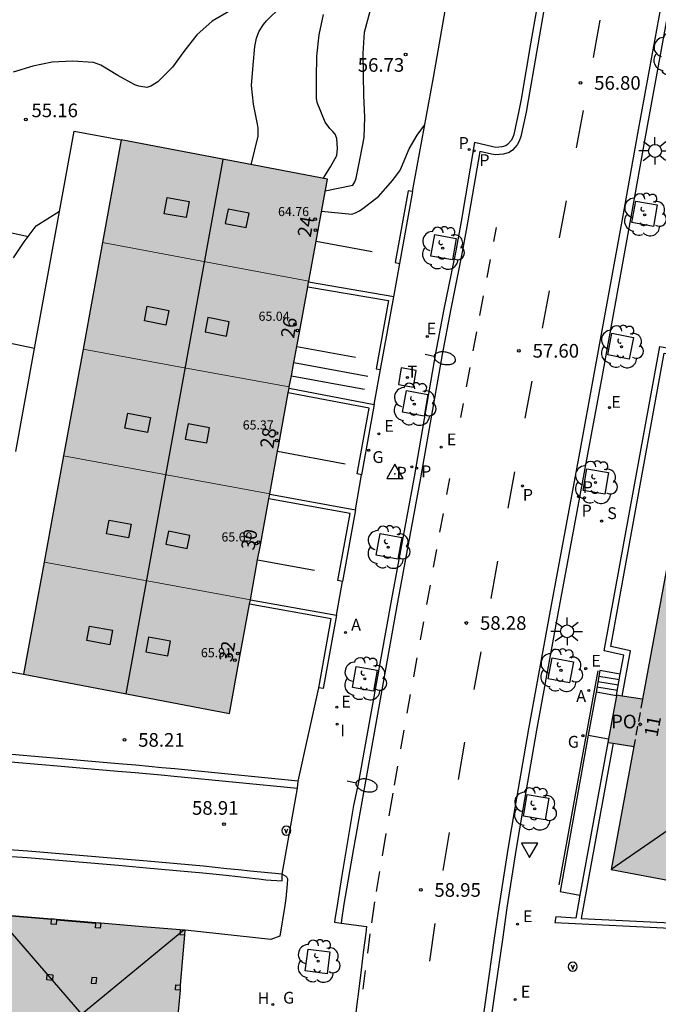
# Model space of a CAD drawing. Units: millimetres. Extents: x 582043 to 582394, y 4795040 to 4795290.
# Drawn here: x 582065 to 582100, y 4795161 to 4795215 of the extents above; entities that cross this region are included whole.
import ezdxf
from ezdxf.enums import TextEntityAlignment as Align

# ---------------------------------------------------------------- set-up
doc = ezdxf.new("R2010")
doc.units = ezdxf.units.MM
doc.linetypes.add('TRAZOS_NORMALES', pattern=[0.75, 0.5, -0.25])
for name, color, linetype in [('020104', 34, 'Continuous'), ('020204', 9, 'Continuous'), ('020308', 9, 'Continuous'), ('030201', 9, 'Continuous'), ('060106', 9, 'BARANDILLA'), ('060108', 9, 'Continuous'), ('060113', 4, 'Continuous'), ('060117', 9, 'Continuous'), ('060124', 9, 'Continuous'), ('060126', 9, 'Continuous'), ('060130', 9, 'Continuous'), ('060141', 9, 'Continuous'), ('060144', 9, 'Continuous'), ('070105', 6, 'Continuous'), ('070117', 9, 'Continuous'), ('080104', 9, 'TRAZOS_NORMALES'), ('080106', 1, 'Continuous'), ('080109', 9, 'Continuous'), ('080201', 9, 'Continuous'), ('080202', 9, 'Continuous'), ('080303', 9, 'Continuous'), ('080308', 9, 'Continuous'), ('080315', 9, 'Continuous'), ('090213', 9, 'Continuous'), ('100101', 9, 'Continuous'), ('100105', 3, 'Continuous'), ('100202', 3, 'Continuous'), ('200204', 4, 'Continuous'), ('200205', 4, 'Continuous'), ('200304', 4, 'Continuous'), ('200305', 4, 'Continuous'), ('210203', 4, 'Continuous'), ('210204', 9, 'Continuous'), ('210205', 4, 'Continuous'), ('210303', 4, 'Continuous'), ('210304', 9, 'Continuous'), ('210305', 4, 'Continuous'), ('220205', 1, 'Continuous'), ('220207', 9, 'Continuous'), ('220305', 1, 'Continuous'), ('220307', 9, 'Continuous'), ('230204', 9, 'Continuous'), ('230304', 9, 'Continuous'), ('240104', 1, 'Continuous'), ('240205', 1, 'Continuous'), ('240305', 1, 'Continuous'), ('250202', 9, 'Continuous'), ('250206', 9, 'Continuous'), ('260101', 9, 'Continuous'), ('260205', 9, 'Continuous'), ('270204', 9, 'Continuous'), ('270304', 9, 'Continuous'), ('990501', 21, 'Continuous')]:
    doc.layers.add(name, color=color, linetype=linetype)
for name, color, linetype, lineweight in [('020105', 24, 'Continuous', 30), ('080111', 7, 'Continuous', 30), ('080117', 7, 'Continuous', 20)]:
    doc.layers.add(name, color=color, linetype=linetype, lineweight=lineweight)
doc.styles.add('ARIAL', font='ARIAL.TTF', dxfattribs={"height": 1})
doc.styles.add('ARIALI', font='ARIALI.TTF', dxfattribs={"height": 1})
doc.styles.add('ROMANS', font='romans__.ttf', dxfattribs={"height": 1})
doc.styles.get("Standard").update_dxf_attribs({"font": 'ARIAL.TTF'})
doc.linetypes.add('BARANDILLA', pattern='A,1,[201,DONOSTI.shx,S=0.1,R=0,X=0,Y=0],1', length=2)

# ---------------------------------------------------------------- blocks, each defined once
blk = doc.blocks.new('REIND')
blk.add_circle((0, 0), 0.055)
blk = doc.blocks.new('SETRA')
at = {"linetype": 'Continuous'}
blk.add_lwpolyline([(0.451, 0.26), (-0.45, 0.26), (-0.001, -0.52)], close=True, dxfattribs=at)
blk = doc.blocks.new('FAROLA')
for p, q in [((0, 0.355), (0, 0.755)), ((-0.355, 0), (-0.895, 0)), ((-0.63, 0.51), (-0.255, 0.245)), ((0.605, 0.49), (0.276, 0.223)), ((0.355, 0), (0.855, 0)), ((-0.65, -0.52), (-0.255, -0.24)), ((0, -0.355), (0, -0.755)), ((0.585, -0.52), (0.256, -0.246))]:
    blk.add_line(p, q)
blk.add_circle((0, 0), 0.355)
blk = doc.blocks.new('FAREDI')
blk.add_line((0, 0), (0.5, 0))
blk.add_lwpolyline([(0.5, 0, 0.159986), (0.538, -0.117, 0.106322), (0.675, -0.238, 0.071006), (0.858, -0.309, 0.057309), (1.099, -0.337, 0.057309), (1.339, -0.309, 0.071006), (1.522, -0.238, 0.106322), (1.659, -0.117, 0.159986), (1.697, 0, 0.159986), (1.659, 0.117, 0.106322), (1.522, 0.238, 0.071006), (1.339, 0.309, 0.057309), (1.099, 0.337, 0.057309), (0.858, 0.309, 0.071006), (0.675, 0.238, 0.106322), (0.538, 0.117, 0.159986)], format="xyb", close=True)
blk = doc.blocks.new('RETEL')
blk.add_circle((0, 0), 0.055)
blk = doc.blocks.new('REGAS')
blk.add_circle((0, 0), 0.055)
blk = doc.blocks.new('REGALU')
blk.add_circle((0, 0), 0.055)
blk = doc.blocks.new('REGELE')
blk.add_circle((0, 0), 0.055)
blk = doc.blocks.new('PLUVI3')
blk.add_circle((0, 0), 0.055)
blk = doc.blocks.new('SANEA')
blk.add_circle((0, 0), 0.055)
blk = doc.blocks.new('PLUVI2')
blk.add_circle((0, 0), 0.055)
blk = doc.blocks.new('ABAS')
blk.add_circle((0, 0), 0.055)
blk = doc.blocks.new('HIDRAN')
blk.add_circle((0, 0), 0.055)
blk = doc.blocks.new('ARBOL')
blk.add_circle((0, 0), 0.0587)
for centre, radius, start, end in [((-0.28, 0.855), 0.3, 359.2878, 173.6078), ((0.097, 0.97), 0.21, 23.1565, 160.4665), ((0.438, 0.881), 0.24, 301.578, 139.328), ((-0.564, 0.381), 0.532, 92.28, 254.58), ((0.656, 0.288), 0.443, 319.8556, 114.7656), ((-0.091, 0.321), 0.12, 119.14, 310.56), ((0.819, -0.249), 0.383, 235.5275, 62.0275), ((-0.556, -0.339), 0.555, 142.64, 266.54), ((-0.039, -0.384), 0.21, 189.64, 323.88), ((-0.301, -0.676), 0.45, 213.78, 295.32), ((0.299, -0.624), 0.532, 224.67, 0.24)]:
    blk.add_arc(centre, radius, start, end)
blk = doc.blocks.new('VADO')
blk.add_lwpolyline([(0, 0.25, 1), (0, -0.25, 1)], format="xyb", close=True)
blk.add_lwpolyline([(-0.094, 0.108), (0.001, -0.14), (0.094, 0.106)])
blk = doc.blocks.new('BloquePortal')
blk.add_circle((0, 0), 0.075)
at = {"flags": 5}
blk.add_attdef('INDICE', text='', height=0.75, dxfattribs=at).set_placement((0, 0), align=Align.MIDDLE_CENTER)
blk = doc.blocks.new('PUNTO')
blk.add_circle((0, 0), 0.075)
blk = doc.blocks.new('VERTOP')
blk.add_lwpolyline([(-0.45, -0.26), (0.45, -0.26), (0, 0.52)], close=True)
blk.add_point((0, 0))
blk = doc.blocks.new('COTAPU')
blk.add_circle((0, 0), 0.075)

msp = doc.modelspace()

# ---------------------------------------------------------------- hatches: boundary and pattern name
at = {"layer": '990501'}
for points in [[(582081.508, 4795206.667), (582075.846, 4795207.746), (582070.182, 4795208.824), (582069.668, 4795206.013), (582069.153, 4795203.201), (582074.818, 4795202.133), (582080.482, 4795201.065), (582080.995, 4795203.866)], [(582080.482, 4795201.065), (582074.818, 4795202.133), (582069.153, 4795203.201), (582068.616, 4795200.266), (582068.079, 4795197.331), (582073.748, 4795196.295), (582079.417, 4795195.258), (582079.95, 4795198.162)], [(582078.819, 4795191.994), (582079.417, 4795195.258), (582073.748, 4795196.295), (582068.079, 4795197.331), (582067.497, 4795194.15), (582067.006, 4795191.469), (582072.674, 4795190.427), (582078.341, 4795189.384)], [(582078.341, 4795189.384), (582072.674, 4795190.427), (582067.006, 4795191.469), (582066.473, 4795188.554), (582065.94, 4795185.639), (582071.607, 4795184.603), (582077.275, 4795183.566), (582077.808, 4795186.475)], [(582115.575, 4795185.803), (582112.503, 4795186.364), (582109.431, 4795186.924), (582109.534, 4795187.475), (582109.637, 4795188.026), (582106.726, 4795188.571), (582106.517, 4795187.456), (582103.639, 4795187.981), (582100.761, 4795188.506), (582098.834, 4795178.105), (582097.401, 4795178.327), (582097.163, 4795177.029), (582096.924, 4795175.731), (582098.353, 4795175.512), (582097.101, 4795168.759), (582111.897, 4795165.96), (582113.736, 4795175.881)], [(582076.703, 4795180.443), (582077.275, 4795183.566), (582071.607, 4795184.603), (582065.94, 4795185.639), (582065.376, 4795182.557), (582064.812, 4795179.475), (582070.471, 4795178.397), (582076.131, 4795177.319)], [(582073.244, 4795158.99), (582073.303, 4795159.772), (582073.222, 4795159.777), (582073.325, 4795160.95), (582073.428, 4795162.123), (582073.431, 4795162.258), (582073.435, 4795162.392), (582073.561, 4795163.902), (582073.686, 4795165.412), (582071.371, 4795165.604), (582069.056, 4795165.796), (582068.921, 4795165.81), (582068.785, 4795165.824), (582067.701, 4795165.915), (582066.617, 4795166.006), (582066.483, 4795166.015), (582066.348, 4795166.024), (582064.141, 4795166.21), (582064.174, 4795166.521), (582063.577, 4795166.579), (582063.542, 4795166.249), (582059.021, 4795166.633), (582059.172, 4795168.168), (582054.043, 4795168.588), (582053.968, 4795167.828), (582053.893, 4795167.068), (582053.091, 4795157.856), (582052.289, 4795148.646), (582062.416, 4795147.772), (582072.223, 4795146.95), (582072.451, 4795150.002), (582072.467, 4795150.137), (582072.484, 4795150.272), (582072.638, 4795152.537), (582072.724, 4795152.53), (582072.778, 4795153.313)]]:
    msp.add_hatch(color=256, dxfattribs=at).paths.add_polyline_path(points)

# ---------------------------------------------------------------- linework, layer by layer
at = {"layer": '020104', "flags": 128}
for points, elevation in [([(582077.313, 4795207.466), (582077.7, 4795209.026), (582077.713, 4795209.234), (582077.705, 4795209.468), (582077.676, 4795209.683), (582077.455, 4795210.794), (582077.331, 4795211.81), (582077.425, 4795212.926), (582077.527, 4795213.955), (582077.611, 4795214.41), (582077.681, 4795214.609), (582077.766, 4795214.793), (582078.006, 4795215.172), (582078.165, 4795215.363), (582078.949, 4795216.136)], 55.5), ([(582081.282, 4795206.711), (582081.672, 4795207.343), (582082.029, 4795207.976), (582082.071, 4795208.348), (582082.031, 4795208.905), (582081.936, 4795209.135), (582081.807, 4795209.294), (582081.639, 4795209.463), (582081.379, 4795209.801), (582080.951, 4795210.886), (582080.917, 4795211.124), (582080.91, 4795212.222), (582080.936, 4795213.423), (582081.055, 4795214.606), (582081.297, 4795215.724)], 56), ([(582081.389, 4795206.021), (582082.9, 4795206.342), (582083.014, 4795206.519), (582083.085, 4795206.725), (582083.303, 4795207.823), (582083.53, 4795208.965), (582083.56, 4795210.068), (582083.517, 4795211.267), (582083.501, 4795212.397), (582083.478, 4795213.565), (582083.551, 4795214.753), (582083.863, 4795215.907)], 56.5), ([(582081.186, 4795204.908), (582082.845, 4795204.749), (582083.059, 4795204.823), (582083.271, 4795204.928), (582083.459, 4795205.053), (582084.346, 4795205.729), (582085.083, 4795206.591), (582085.498, 4795207.123), (582085.588, 4795207.332), (582086.014, 4795208.33), (582086.447, 4795209.093), (582086.851, 4795209.646)], 57), ([(582064.247, 4795202.35), (582064.849, 4795203.223), (582065.494, 4795204.108), (582066.793, 4795204.92)], 55.5)]:
    msp.add_lwpolyline(points, dxfattribs=dict(at, elevation=elevation))
at = {"layer": '020105', "elevation": 55, "flags": 128}
msp.add_lwpolyline([(582076.183, 4795215.93), (582075.175, 4795215.353), (582074.329, 4795214.599), (582073.61, 4795213.684), (582073, 4795212.814), (582072.184, 4795212.026), (582071.995, 4795211.887), (582071.807, 4795211.778), (582071.586, 4795211.715), (582071.141, 4795211.786), (582070.921, 4795211.853), (582069.991, 4795212.372), (582069.048, 4795212.926), (582068.859, 4795213.01), (582068.646, 4795213.074), (582067.506, 4795213.147), (582066.389, 4795213.105), (582065.325, 4795212.883), (582064.234, 4795212.541)], dxfattribs=at)
at = {"layer": '060106'}
for points in [[(582066.347, 4795166.001, 59.793), (582064.139, 4795166.187, 59.78)], [(582068.782, 4795165.794, 59.8), (582066.615, 4795165.969, 59.788)]]:
    msp.add_polyline3d(points, dxfattribs=at)
at = {"layer": '060108'}
for points in [[(582113.858, 4795290.199, 50.56), (582112.948, 4795285.102, 50.983), (582112.037, 4795280.143, 51.417), (582110.187, 4795270.225, 52.302), (582108.83, 4795262.785, 52.974), (582107.936, 4795257.765, 53.452), (582106.49, 4795249.634, 54.078), (582105.02, 4795241.618, 54.708), (582103.003, 4795230.936, 55.553), (582102.009, 4795225.59, 55.968), (582101.406, 4795222.292, 56.213), (582100.203, 4795215.695, 56.659), (582099.003, 4795209.093, 57.053), (582098.204, 4795204.692, 57.291), (582096.607, 4795195.887, 57.722), (582095.811, 4795191.559, 57.917), (582094.194, 4795182.904, 58.286), (582093.009, 4795176.406, 58.558), (582092.255, 4795172.07, 58.743), (582091.894, 4795169.899, 58.838), (582091.377, 4795166.64, 58.984), (582091.128, 4795164.91, 59.066), (582090.658, 4795161.66, 59.254), (582090.537, 4795160.767, 59.315)], [(582093.383, 4795218.163, 56.576), (582092.681, 4795214.111, 56.845), (582092.153, 4795211.072, 56.997), (582092.032, 4795210.423, 57.02), (582091.757, 4795209.128, 57.059), (582091.687, 4795208.924, 57.065), (582091.617, 4795208.798, 57.069), (582091.415, 4795208.568, 57.077), (582091.322, 4795208.502, 57.079), (582091.119, 4795208.438, 57.083), (582090.772, 4795208.419, 57.089), (582090.601, 4795208.442, 57.089), (582089.597, 4795208.676, 57.079), (582088.855, 4795204.338, 57.311), (582088.562, 4795202.729, 57.401), (582087.92, 4795199.521, 57.589), (582087.455, 4795197.112, 57.723), (582086.277, 4795190.329, 58.003), (582085.015, 4795183.507, 58.331), (582083.681, 4795176.117, 58.687), (582083.208, 4795173.464, 58.798), (582082.951, 4795172.269, 58.755), (582082.281, 4795168.303, 58.881), (582082.061, 4795166.899, 59.071), (582081.922, 4795166.012, 59.111), (582081.9, 4795165.851, 59.119), (582082.261, 4795165.804, 59.102)], [(582082.261, 4795165.804, 59.102), (582083.669, 4795165.619, 59.034), (582083.619, 4795165.256, 59.035), (582083.48, 4795164.191, 59.079), (582083.359, 4795163.238, 59.103), (582083.23, 4795162.199, 59.171), (582083.112, 4795161.205, 59.237), (582082.999, 4795160.194, 59.295), (582082.893, 4795159.185, 59.313), (582082.793, 4795158.166, 59.347), (582082.707, 4795157.229, 59.353), (582082.665, 4795156.739, 59.392), (582081.316, 4795156.833, 59.492)]]:
    msp.add_polyline3d(points, dxfattribs=at)
at = {"layer": '060113'}
for points in [[(582113.4, 4795290.199, 50.467), (582112.505, 4795285.182, 50.883), (582111.595, 4795280.225, 51.317), (582109.745, 4795270.307, 52.202), (582108.387, 4795262.865, 52.874), (582107.493, 4795257.844, 53.352), (582106.047, 4795249.714, 53.978), (582104.578, 4795241.7, 54.608), (582102.561, 4795231.019, 55.453), (582101.567, 4795225.672, 55.868), (582100.964, 4795222.373, 56.113), (582099.761, 4795215.775, 56.559), (582098.561, 4795209.173, 56.953), (582097.761, 4795204.772, 57.191), (582096.165, 4795195.968, 57.622), (582095.369, 4795191.641, 57.817), (582093.752, 4795182.986, 58.186), (582092.566, 4795176.485, 58.458), (582091.811, 4795172.145, 58.643), (582091.45, 4795169.971, 58.738), (582090.932, 4795166.707, 58.884), (582090.684, 4795164.974, 58.966), (582090.213, 4795161.723, 59.154), (582090.09, 4795160.823, 59.215)], [(582093.78, 4795218.092, 56.476), (582093.078, 4795214.042, 56.745), (582092.55, 4795211.001, 56.897), (582092.428, 4795210.344, 56.92), (582092.147, 4795209.02, 56.959), (582092.057, 4795208.759, 56.965), (582091.949, 4795208.564, 56.969), (582091.687, 4795208.266, 56.977), (582091.504, 4795208.136, 56.979), (582091.192, 4795208.038, 56.983), (582090.756, 4795208.014, 56.989), (582090.528, 4795208.045, 56.989), (582089.883, 4795208.195, 56.983), (582089.213, 4795204.275, 57.211), (582088.919, 4795202.661, 57.301), (582088.277, 4795199.451, 57.489), (582087.812, 4795197.046, 57.623), (582086.635, 4795190.265, 57.903), (582085.372, 4795183.442, 58.231), (582084.039, 4795176.053, 58.587), (582082.944, 4795169.913, 58.844), (582082.42, 4795166.84, 58.971), (582082.282, 4795165.96, 59.011), (582082.261, 4795165.804, 59.019)]]:
    msp.add_polyline3d(points, dxfattribs=at)
at = {"layer": '060117'}
for points in [[(582097.613, 4795179.484, 58.724), (582096.491, 4795179.675, 58.714), (582096.278, 4795178.497, 59.339)], [(582096.278, 4795178.497, 59.339), (582095.849, 4795176.129, 59.363)], [(582097.394, 4795178.293, 59.375), (582096.278, 4795178.497, 59.339)]]:
    msp.add_polyline3d(points, dxfattribs=at)
at = {"layer": '060124'}
for points in [[(582080.885, 4795203.27, 57.495), (582083.974, 4795202.704, 57.495)], [(582079.826, 4795197.487, 57.755), (582083.059, 4795196.895, 57.755)], [(582079.662, 4795196.593, 57.847), (582083.733, 4795195.847, 57.847)], [(582079.53, 4795195.874, 57.877), (582083.551, 4795195.137, 57.877)], [(582078.77, 4795191.725, 58.087), (582082.493, 4795191.043, 58.087)], [(582077.677, 4795185.76, 58.267), (582080.803, 4795185.187, 58.267)], [(582079.033, 4795168.493, 59.273), (582079.229, 4795168.381, 59.197), (582079.27, 4795168.344, 59.192), (582079.311, 4795168.237, 59.215), (582079.303, 4795167.953, 59.247), (582079.219, 4795167.163, 59.322), (582079.165, 4795166.769, 59.349), (582078.897, 4795165.088, 59.451), (582078.399, 4795164.91, 59.489), (582073.686, 4795165.412, 59.832)]]:
    msp.add_polyline3d(points, dxfattribs=at)
at = {"layer": '060126'}
for points in [[(582095.849, 4795176.129, 59.363), (582094.299, 4795167.535, 59.098), (582095.391, 4795167.34, 59.113)], [(582095.849, 4795176.129, 59.363), (582096.959, 4795175.922, 59.366)]]:
    msp.add_polyline3d(points, dxfattribs=at)
at = {"layer": '060130'}
for points in [[(582085.155, 4795200.209, 58.67), (582085.485, 4795202.041, 58.558)], [(582084.089, 4795194.291, 59.031), (582084.435, 4795196.214, 58.914)], [(582083.047, 4795188.513, 59.384), (582083.394, 4795190.437, 59.266)], [(582082.003, 4795182.717, 59.737), (582082.337, 4795184.575, 59.624)], [(582079.905, 4795173.607, 59.603), (582081.031, 4795178.735, 59.983)], [(582079.033, 4795168.493, 59.273), (582079.866, 4795173.21, 59.603)]]:
    msp.add_polyline3d(points, dxfattribs=at)
at = {"layer": '060141'}
for points in [[(582096.437, 4795179.379, 58.873), (582097.559, 4795179.188, 58.884)], [(582096.384, 4795179.083, 59.033), (582097.505, 4795178.892, 59.043)], [(582096.33, 4795178.787, 59.192), (582097.45, 4795178.596, 59.202)]]:
    msp.add_polyline3d(points, dxfattribs=at)
at = {"layer": '060144'}
msp.add_polyline3d([(582094.258, 4795167.912, 60.088), (582095.758, 4795176.161, 60.37), (582096.149, 4795178.391, 60.356), (582096.4, 4795179.663, 59.668)], dxfattribs=at)
at = {"layer": '070105'}
for points in [[(582065.41, 4795197.361, 56.567), (582067.595, 4795209.299, 56.567), (582070.182, 4795208.824, 56.567)], [(582085.952, 4795206.034, 58.317), (582085.239, 4795202.085, 58.558), (582085.485, 4795202.041, 58.558)], [(582085.485, 4795202.041, 58.558), (582086.198, 4795205.99, 58.317), (582086.176, 4795205.994, 58.317)], [(582086.176, 4795205.994, 58.317), (582085.952, 4795206.034, 58.317)], [(582058.735, 4795204.888, 54.973), (582065.071, 4795203.527, 55.085)], [(582085.155, 4795200.209, 58.67), (582080.471, 4795201.011, 58.573)], [(582080.427, 4795200.765, 58.568), (582084.864, 4795200.005, 58.67), (582084.189, 4795196.258, 58.914), (582084.435, 4795196.214, 58.914)], [(582084.435, 4795196.214, 58.914), (582085.155, 4795200.209, 58.67)], [(582065.41, 4795197.361, 55.428), (582057.114, 4795199.107, 54.992)], [(582097.613, 4795179.484, 58.937), (582097.805, 4795180.525, 58.541), (582096.725, 4795180.758, 58.495), (582099.776, 4795197.484, 57.717), (582100.855, 4795197.271, 57.716), (582101.077, 4795198.485, 57.736)], [(582064.378, 4795191.72, 56.567), (582065.41, 4795197.361, 56.567)], [(582079.404, 4795195.187, 58.677), (582084.089, 4795194.291, 59.031)], [(582083.394, 4795190.437, 59.266), (582083.148, 4795190.481, 59.266), (582083.799, 4795194.092, 59.031), (582079.359, 4795194.941, 58.664)], [(582084.089, 4795194.291, 59.031), (582083.394, 4795190.437, 59.266)], [(582082.337, 4795184.575, 59.624), (582082.091, 4795184.619, 59.624), (582082.757, 4795188.311, 59.384), (582078.292, 4795189.113, 59.057)], [(582078.337, 4795189.359, 59.067), (582083.047, 4795188.513, 59.384)], [(582083.047, 4795188.513, 59.384), (582082.337, 4795184.575, 59.624)], [(582063.296, 4795185.81, 56.567), (582062.224, 4795179.948, 56.567), (582064.812, 4795179.475, 56.567)], [(582081.031, 4795178.735, 59.983), (582081.713, 4795182.515, 59.737), (582077.23, 4795183.317, 59.727)], [(582077.275, 4795183.566, 59.727), (582082.003, 4795182.717, 59.737)], [(582082.003, 4795182.717, 59.737), (582081.277, 4795178.691, 59.983), (582081.031, 4795178.735, 59.983)], [(582097.401, 4795178.327, 59.376), (582097.613, 4795179.484, 58.937)], [(582096.924, 4795175.731, 59.357), (582095.391, 4795167.34, 59.166)], [(582079.905, 4795173.607, 59.603), (582073.123, 4795174.275, 59.501), (582072.409, 4795174.344, 59.48), (582070.982, 4795174.473, 59.388), (582070.032, 4795174.556, 59.299), (582068.133, 4795174.718, 59.088), (582066.709, 4795174.84, 58.929), (582065.851, 4795174.915, 58.825), (582064.137, 4795175.062, 58.59), (582063.523, 4795175.114, 57.912)], [(582064.114, 4795174.664, 58.591), (582065.82, 4795174.517, 58.826), (582066.674, 4795174.442, 58.929), (582068.098, 4795174.319, 59.089), (582069.996, 4795174.157, 59.3), (582070.946, 4795174.075, 59.389), (582072.372, 4795173.945, 59.48), (582073.086, 4795173.877, 59.501), (582079.866, 4795173.21, 59.603)], [(582079.866, 4795173.21, 59.603), (582079.905, 4795173.607, 59.603)], [(582079.033, 4795168.493, 59.273), (582077.263, 4795168.654, 59.919), (582076.621, 4795168.725, 59.948), (582075.978, 4795168.796, 59.931), (582074.693, 4795168.926, 59.837), (582071.608, 4795169.206, 59.607), (582070.067, 4795169.34, 59.449), (582065.037, 4795169.76, 58.803), (582062.173, 4795169.952, 58.471), (582062.057, 4795169.955, 58.451), (582061.83, 4795169.942, 58.387), (582061.384, 4795169.854, 58.236), (582061.163, 4795169.788, 58.191), (582060.782, 4795169.646, 58.171), (582060.291, 4795169.401, 58.173), (582060.051, 4795169.256, 58.161), (582059.874, 4795169.133, 58.139), (582059.553, 4795168.854, 58.097), (582059.353, 4795168.643, 58.099), (582059.285, 4795168.52, 58.095), (582059.178, 4795168.23, 58.071)], [(582062.19, 4795169.591, 58.471), (582065.01, 4795169.402, 58.803), (582070.036, 4795168.982, 59.449), (582071.575, 4795168.848, 59.607), (582074.658, 4795168.569, 59.837), (582075.94, 4795168.439, 59.935), (582076.581, 4795168.369, 59.952), (582077.222, 4795168.297, 59.921), (582077.541, 4795168.262, 59.881), (582077.74, 4795168.238, 59.833), (582078.123, 4795168.188, 59.683), (582079.024, 4795168.134, 59.273), (582079.033, 4795168.493, 59.273)], [(582095.391, 4795167.34, 59.166), (582095.159, 4795166.075, 59.137), (582094.061, 4795166.159, 59.166), (582094.021, 4795165.832, 59.185), (582099.247, 4795165.576, 59.551), (582103.318, 4795165.375, 60.18)]]:
    msp.add_polyline3d(points, dxfattribs=at)
at = {"layer": '070117'}
for points in [[(582066.615, 4795165.969, 59.577), (582066.599, 4795165.737, 59.577), (582066.33, 4795165.755, 59.55), (582066.347, 4795166.001, 59.55)], [(582066.347, 4795166.001, 59.55), (582066.348, 4795166.024, 59.55)], [(582066.617, 4795166.006, 59.577), (582066.615, 4795165.969, 59.577)], [(582069.056, 4795165.796, 59.787), (582069.028, 4795165.525, 59.787), (582068.757, 4795165.553, 59.778), (582068.782, 4795165.794, 59.778)], [(582068.782, 4795165.794, 59.778), (582068.785, 4795165.824, 59.778)], [(582073.409, 4795165.435, 59.838), (582073.393, 4795165.174, 59.838), (582073.665, 4795165.157, 59.833)], [(582066.423, 4795162.969, 59.852), (582066.392, 4795162.657, 59.851), (582066.08, 4795162.688, 59.851), (582066.111, 4795163, 59.852), (582066.423, 4795162.969, 59.852)], [(582068.533, 4795162.505, 59.852), (582068.8, 4795162.488, 59.849), (582068.829, 4795162.809, 59.85), (582068.562, 4795162.826, 59.852), (582068.533, 4795162.505, 59.852)], [(582073.428, 4795162.123, 59.83), (582073.159, 4795162.138, 59.83), (582073.174, 4795162.407, 59.836), (582073.435, 4795162.392, 59.836)]]:
    msp.add_polyline3d(points, dxfattribs=at)
at = {"layer": '080104'}
msp.add_polyline3d([(582098.834, 4795178.105, 60.978), (582098.353, 4795175.512, 61.048)], dxfattribs=at)
at = {"layer": '080106'}
for points in [[(582073.908, 4795205.451, 66.659), (582073.747, 4795204.563, 66.672), (582072.54, 4795204.775, 66.259), (582072.701, 4795205.663, 66.246), (582073.908, 4795205.451, 66.659)], [(582076.048, 4795205.028, 66.977), (582075.897, 4795204.229, 66.977), (582077.052, 4795204.01, 66.525), (582077.203, 4795204.81, 66.525), (582076.048, 4795205.028, 66.977)], [(582072.79, 4795199.451, 66.949), (582072.631, 4795198.654, 66.951), (582071.45, 4795198.889, 66.575), (582071.609, 4795199.686, 66.573), (582072.79, 4795199.451, 66.949)], [(582074.94, 4795199.069, 67.275), (582074.791, 4795198.277, 67.293), (582075.958, 4795198.047, 66.849), (582076.107, 4795198.839, 66.831), (582074.94, 4795199.069, 67.275)], [(582071.778, 4795193.571, 67.299), (582071.613, 4795192.749, 67.299), (582070.376, 4795192.997, 66.835), (582070.541, 4795193.819, 66.835), (582071.778, 4795193.571, 67.299)], [(582073.852, 4795193.223, 67.599), (582073.701, 4795192.397, 67.603), (582074.876, 4795192.179, 67.131), (582075.027, 4795193.005, 67.127), (582073.852, 4795193.223, 67.599)], [(582070.72, 4795187.721, 67.557), (582070.579, 4795186.961, 67.567), (582069.374, 4795187.181, 67.275), (582069.515, 4795187.941, 67.265), (582070.72, 4795187.721, 67.557)], [(582072.777, 4795187.339, 67.829), (582072.631, 4795186.621, 67.831), (582073.795, 4795186.383, 67.445), (582073.941, 4795187.101, 67.443), (582072.777, 4795187.339, 67.829)], [(582069.699, 4795181.895, 67.853), (582069.556, 4795181.101, 67.859), (582068.293, 4795181.325, 67.439), (582068.437, 4795182.119, 67.433), (582069.699, 4795181.895, 67.853)], [(582071.677, 4795181.507, 68.121), (582071.523, 4795180.701, 68.1), (582072.737, 4795180.479, 67.715), (582072.891, 4795181.285, 67.736), (582071.677, 4795181.507, 68.121)]]:
    msp.add_polyline3d(points, dxfattribs=at)
at = {"layer": '080109'}
for points in [[(582070.448, 4795178.401, 68.347), (582075.777, 4795207.759, 67.065)], [(582097.104, 4795168.774, 71.559), (582105.787, 4795174.762, 73.785)], [(582068.011, 4795160.812, 70.901), (582063.264, 4795166.273, 69.035)], [(582073.618, 4795165.418, 69.013), (582068.011, 4795160.812, 70.901)]]:
    msp.add_polyline3d(points, dxfattribs=at)
at = {"layer": '080111'}
for points in [[(582070.182, 4795208.824, 64.728), (582069.668, 4795206.013, 64.83), (582069.153, 4795203.201, 64.943)], [(582080.885, 4795203.27, 64.843), (582080.995, 4795203.866, 64.82), (582081.508, 4795206.667, 64.71), (582075.846, 4795207.746, 64.724), (582070.182, 4795208.824, 64.728)], [(582069.153, 4795203.201, 64.943), (582068.616, 4795200.266, 65.06), (582068.079, 4795197.331, 65.178)], [(582080.482, 4795201.065, 64.929), (582080.885, 4795203.27, 64.843)], [(582080.427, 4795200.765, 64.941), (582080.471, 4795201.011, 64.931)], [(582080.471, 4795201.011, 64.931), (582080.482, 4795201.065, 64.929)], [(582079.826, 4795197.487, 65.069), (582079.95, 4795198.162, 65.042), (582080.427, 4795200.765, 64.941)], [(582068.079, 4795197.331, 65.178), (582067.497, 4795194.15, 65.306), (582067.006, 4795191.469, 65.414)], [(582079.662, 4795196.593, 65.104), (582079.826, 4795197.487, 65.069)], [(582079.53, 4795195.874, 65.132), (582079.662, 4795196.593, 65.104)], [(582079.417, 4795195.258, 65.156), (582079.53, 4795195.874, 65.132)], [(582079.359, 4795194.941, 65.168), (582079.404, 4795195.187, 65.159)], [(582079.404, 4795195.187, 65.159), (582079.417, 4795195.258, 65.156)], [(582078.77, 4795191.725, 65.294), (582078.819, 4795191.994, 65.283), (582079.359, 4795194.941, 65.168)], [(582067.006, 4795191.469, 65.414), (582066.473, 4795188.554, 65.531), (582065.94, 4795185.639, 65.648)], [(582078.341, 4795189.384, 65.385), (582078.77, 4795191.725, 65.294)], [(582077.677, 4795185.76, 65.526), (582077.808, 4795186.475, 65.498), (582078.292, 4795189.113, 65.396)], [(582078.292, 4795189.113, 65.396), (582078.337, 4795189.359, 65.386)], [(582078.337, 4795189.359, 65.386), (582078.341, 4795189.384, 65.385)], [(582100.761, 4795188.506, 60.698), (582098.834, 4795178.105, 60.978)], [(582065.94, 4795185.639, 65.648), (582065.376, 4795182.557, 65.772), (582064.812, 4795179.475, 65.895)], [(582077.275, 4795183.566, 65.612), (582077.677, 4795185.76, 65.526)], [(582064.812, 4795179.475, 65.895), (582070.471, 4795178.397, 65.863), (582076.131, 4795177.319, 65.856), (582076.703, 4795180.443, 65.734), (582077.23, 4795183.317, 65.622)], [(582077.23, 4795183.317, 65.622), (582077.275, 4795183.566, 65.612)], [(582097.394, 4795178.293, 59.376), (582097.163, 4795177.029, 59.366), (582096.959, 4795175.922, 59.359)], [(582097.401, 4795178.327, 59.376), (582097.394, 4795178.293, 59.376)], [(582097.714, 4795178.278, 59.726), (582097.401, 4795178.327, 59.376)], [(582098.834, 4795178.105, 60.978), (582097.714, 4795178.278, 59.726)], [(582096.959, 4795175.922, 59.359), (582096.924, 4795175.731, 59.357)], [(582096.924, 4795175.731, 59.357), (582097.228, 4795175.684, 59.717)], [(582097.228, 4795175.684, 59.717), (582098.353, 4795175.512, 61.048)], [(582098.353, 4795175.512, 61.048), (582097.101, 4795168.759, 61.23), (582107.613, 4795166.77, 62.226)], [(582066.348, 4795166.024, 59.55), (582064.141, 4795166.21, 59.977)], [(582066.617, 4795166.006, 59.577), (582066.483, 4795166.015, 59.564), (582066.348, 4795166.024, 59.55)], [(582068.785, 4795165.824, 59.778), (582067.701, 4795165.915, 59.678), (582066.617, 4795166.006, 59.577)], [(582069.056, 4795165.796, 59.787), (582068.921, 4795165.81, 59.782), (582068.785, 4795165.824, 59.778)], [(582073.409, 4795165.435, 59.83), (582071.371, 4795165.604, 59.81), (582069.056, 4795165.796, 59.787)], [(582073.686, 4795165.412, 59.832), (582073.409, 4795165.435, 59.83)], [(582073.665, 4795165.157, 59.833), (582073.686, 4795165.412, 59.832)], [(582073.435, 4795162.392, 59.84), (582073.561, 4795163.902, 59.836), (582073.665, 4795165.157, 59.833)], [(582073.222, 4795159.777, 59.842), (582073.325, 4795160.95, 59.836), (582073.428, 4795162.123, 59.83)], [(582073.428, 4795162.123, 59.83), (582073.431, 4795162.258, 59.833), (582073.435, 4795162.392, 59.84)]]:
    msp.add_polyline3d(points, dxfattribs=at)
at = {"layer": '080117'}
for points in [[(582069.153, 4795203.201, 65.206), (582074.818, 4795202.133, 65.22), (582080.482, 4795201.065, 65.234)], [(582079.417, 4795195.258, 65.488), (582073.748, 4795196.295, 65.524), (582068.079, 4795197.331, 65.561)], [(582067.006, 4795191.469, 65.879), (582072.674, 4795190.427, 65.877), (582078.341, 4795189.384, 65.875)], [(582077.275, 4795183.566, 66.259), (582071.607, 4795184.603, 66.259), (582065.94, 4795185.639, 66.259)]]:
    msp.add_polyline3d(points, dxfattribs=at)
at = {"layer": '100101'}
for points in [[(582098.254, 4795204.283, 57.342), (582098.459, 4795205.469, 57.276), (582099.645, 4795205.264, 57.276), (582099.44, 4795204.078, 57.342), (582098.254, 4795204.283, 57.342)], [(582087.41, 4795203.628, 57.45), (582088.593, 4795203.415, 57.415), (582088.38, 4795202.232, 57.415), (582087.197, 4795202.445, 57.45), (582087.41, 4795203.628, 57.45)], [(582097.145, 4795198.204, 57.656), (582098.332, 4795197.978, 57.682), (582098.106, 4795196.791, 57.682), (582096.919, 4795197.017, 57.656), (582097.145, 4795198.204, 57.656)], [(582085.854, 4795195.057, 57.886), (582087.037, 4795194.844, 57.851), (582086.824, 4795193.661, 57.851), (582085.641, 4795193.874, 57.886), (582085.854, 4795195.057, 57.886)], [(582095.77, 4795190.764, 58.027), (582096.959, 4795190.559, 58.057), (582096.754, 4795189.37, 58.057), (582095.565, 4795189.575, 58.027), (582095.77, 4795190.764, 58.027)], [(582084.412, 4795187.2, 58.255), (582085.595, 4795186.987, 58.22), (582085.382, 4795185.804, 58.22), (582084.199, 4795186.017, 58.255), (582084.412, 4795187.2, 58.255)], [(582084.253, 4795179.7, 58.528), (582084.045, 4795178.544, 58.596), (582082.889, 4795178.752, 58.596), (582083.097, 4795179.908, 58.528), (582084.253, 4795179.7, 58.528)], [(582093.655, 4795179.217, 58.546), (582093.875, 4795180.387, 58.483), (582095.045, 4795180.167, 58.483), (582094.825, 4795178.997, 58.546), (582093.655, 4795179.217, 58.546)], [(582092.493, 4795172.868, 58.819), (582093.684, 4795172.668, 58.84), (582093.484, 4795171.477, 58.84), (582092.293, 4795171.677, 58.819), (582092.493, 4795172.868, 58.819)], [(582080.294, 4795163.181, 59.393), (582080.451, 4795164.377, 59.33), (582081.647, 4795164.22, 59.33), (582081.49, 4795163.024, 59.393), (582080.294, 4795163.181, 59.393)]]:
    msp.add_polyline3d(points, dxfattribs=at)
at = {"layer": '100105'}
for points in [[(582094.628, 4795252.125, 53.667), (582093.858, 4795247.905, 54.239), (582092.802, 4795242.069, 55.099), (582091.894, 4795237.031, 55.415), (582090.564, 4795229.851, 55.949), (582089.412, 4795223.664, 56.337), (582088.296, 4795217.818, 56.685), (582087.332, 4795212.248, 56.987), (582086.176, 4795205.994, 57.267)], [(582097.714, 4795178.278, 59.332), (582098.172, 4795180.77, 58.558), (582097.091, 4795181.003, 58.495), (582100.03, 4795197.112, 57.717), (582101.108, 4795196.899, 57.715), (582102.454, 4795204.238, 57.83)], [(582097.228, 4795175.684, 59.355), (582095.468, 4795166.055, 59.138), (582099.261, 4795165.869, 59.551), (582103.332, 4795165.668, 60.18)]]:
    msp.add_polyline3d(points, dxfattribs=at)
at = {"layer": '240104'}
msp.add_polyline3d([(582086.235, 4795195.24, 57.868), (582086.395, 4795196.155, 57.826), (582085.574, 4795196.301, 57.848), (582085.414, 4795195.386, 57.868), (582086.235, 4795195.24, 57.868)], dxfattribs=at)
at = {"layer": '260101'}
for points in [[(582096.495, 4795215.404, 56.598), (582096.111, 4795213.349, 56.712)], [(582095.567, 4795210.45, 56.916), (582095.182, 4795208.401, 57.032)], [(582094.633, 4795205.483, 57.186), (582094.251, 4795203.457, 57.302)], [(582090.661, 4795203.24, 57.307), (582090.809, 4795204.024, 57.251)], [(582090.291, 4795201.276, 57.335), (582090.477, 4795202.265, 57.319)], [(582093.701, 4795200.545, 57.436), (582093.31, 4795198.487, 57.554)], [(582089.896, 4795199.183, 57.457), (582090.1, 4795200.264, 57.405)], [(582089.529, 4795197.239, 57.599), (582089.726, 4795198.283, 57.531)], [(582089.158, 4795195.269, 57.717), (582089.357, 4795196.326, 57.655)], [(582092.752, 4795195.568, 57.69), (582092.363, 4795193.544, 57.78)], [(582088.847, 4795193.588, 57.753), (582088.988, 4795194.354, 57.733)], [(582088.075, 4795189.349, 57.957), (582088.234, 4795190.227, 57.927)], [(582091.798, 4795190.597, 57.902), (582091.42, 4795188.606, 58.026)], [(582087.699, 4795187.279, 58.073), (582087.886, 4795188.311, 58.027)], [(582087.348, 4795185.351, 58.171), (582087.526, 4795186.329, 58.101)], [(582090.87, 4795185.683, 58.148), (582090.488, 4795183.631, 58.242)], [(582086.98, 4795183.316, 58.239), (582087.169, 4795184.363, 58.207)], [(582086.629, 4795181.375, 58.307), (582086.806, 4795182.354, 58.251)], [(582089.945, 4795180.706, 58.38), (582089.567, 4795178.647, 58.448)], [(582086.262, 4795179.34, 58.405), (582086.45, 4795180.385, 58.385)], [(582085.9, 4795177.337, 58.545), (582086.085, 4795178.364, 58.497)], [(582085.551, 4795175.378, 58.609), (582085.732, 4795176.396, 58.583)], [(582089.051, 4795175.745, 58.606), (582088.699, 4795173.703, 58.672)], [(582085.201, 4795173.387, 58.697), (582085.385, 4795174.435, 58.623)], [(582084.91, 4795171.707, 58.767), (582085.125, 4795172.947, 58.711)], [(582084.533, 4795169.504, 58.859), (582084.743, 4795170.732, 58.819)], [(582088.206, 4795170.791, 58.828), (582087.859, 4795168.705, 58.908)], [(582084.206, 4795167.547, 58.943), (582084.386, 4795168.637, 58.883)], [(582083.95, 4795165.823, 59.033), (582084.118, 4795166.977, 58.973)], [(582087.415, 4795165.783, 59.048), (582087.127, 4795163.721, 59.13)], [(582083.728, 4795164.159, 59.079), (582083.867, 4795165.222, 59.035)], [(582083.479, 4795162.169, 59.171), (582083.607, 4795163.207, 59.103)]]:
    msp.add_polyline3d(points, dxfattribs=at)

# ---------------------------------------------------------------- block references
at = {"layer": '020204', "rotation": 359.9987685839998}
for p in [(582085.812, 4795213.52, 56.728), (582095.426, 4795211.958, 56.804), (582064.932, 4795209.955, 55.158), (582092.038, 4795197.242, 57.6), (582089.148, 4795182.291, 58.284), (582070.359, 4795175.869, 58.208), (582075.827, 4795171.239, 58.914), (582086.64, 4795167.627, 58.95)]:
    msp.add_blockref('COTAPU', p, dxfattribs=at)
at = {"layer": '030201', "rotation": 359.9987685839998}
msp.add_blockref('VERTOP', (582085.226, 4795190.493, 58.064), dxfattribs=at)
at = {"layer": '080201', "rotation": 359.9987685839998}
for p in [(582080.845, 4795204.467, 64.763), (582079.73, 4795198.698, 65.039), (582078.714, 4795192.723, 65.371), (582077.617, 4795186.659, 65.693), (582076.416, 4795180.245, 65.913)]:
    msp.add_blockref('PUNTO', p, dxfattribs=at)
at = {"layer": '080202', "rotation": 359.9987685839998}
for p in [(582080.852, 4795203.874), (582079.869, 4795198.362), (582078.736, 4795192.31), (582077.722, 4795186.737), (582076.58, 4795180.615), (582098.709, 4795176.724)]:
    msp.add_blockref('BloquePortal', p, dxfattribs=at)
at = {"layer": '090213', "rotation": 359.9987685839998}
for p in [(582079.248, 4795170.886, 58.819), (582094.999, 4795163.409, 59.305)]:
    msp.add_blockref('VADO', p, dxfattribs=at)
at = {"layer": '100202', "rotation": 359.9987685839998}
for p in [(582100.562, 4795213.537, 56.788), (582098.949, 4795204.716, 57.294), (582087.848, 4795202.88, 57.438), (582097.678, 4795197.466, 57.667), (582086.292, 4795194.309, 57.874), (582096.248, 4795190.013, 58.073), (582084.85, 4795186.452, 58.243), (582094.349, 4795179.69, 58.545), (582083.571, 4795179.226, 58.564), (582092.908, 4795172.08, 58.798), (582081.007, 4795163.714, 59.348)]:
    msp.add_blockref('ARBOL', p, dxfattribs=at)
at = {"layer": '200204', "rotation": 359.9987685839998}
msp.add_blockref('HIDRAN', (582078.505, 4795161.331, 59.545), dxfattribs=at)
at = {"layer": '200205', "rotation": 359.9987685839998}
for p in [(582082.51, 4795181.766, 58.524), (582095.886, 4795178.59, 58.607)]:
    msp.add_blockref('ABAS', p, dxfattribs=at)
at = {"layer": '210203', "rotation": 359.9987685839998}
for p in [(582089.306, 4795208.303, 57.181), (582086.145, 4795190.867, 58.039), (582092.24, 4795189.818, 58.019), (582095.64, 4795189.174, 58.108)]:
    msp.add_blockref('PLUVI2', p, dxfattribs=at)
at = {"layer": '210204', "rotation": 359.9987685839998}
msp.add_blockref('SANEA', (582096.587, 4795187.893, 58.18), dxfattribs=at)
at = {"layer": '210205', "rotation": 359.9987685839998}
for p in [(582089.582, 4795208.232, 56.85), (582086.417, 4795190.794, 57.735), (582095.316, 4795189.232, 57.769)]:
    msp.add_blockref('PLUVI3', p, dxfattribs=at)
at = {"layer": '220205', "rotation": 359.9987685839998}
for p in [(582084.335, 4795192.689, 58.028), (582087.767, 4795191.944, 57.882), (582095.709, 4795179.783, 58.543), (582082.033, 4795177.662, 58.711), (582091.956, 4795165.753, 59.085), (582091.836, 4795161.61, 59.305)]:
    msp.add_blockref('REGELE', p, dxfattribs=at)
at = {"layer": '220207', "rotation": 359.9987685839998}
for p in [(582087.003, 4795198.026, 57.721), (582097.013, 4795194.121, 57.865)]:
    msp.add_blockref('REGALU', p, dxfattribs=at)
at = {"layer": '230204', "rotation": 359.9987685839998}
for p in [(582083.78, 4795191.777, 58.085), (582095.561, 4795176.101, 58.703)]:
    msp.add_blockref('REGAS', p, dxfattribs=at)
at = {"layer": '240205', "rotation": 359.9987685839998}
msp.add_blockref('RETEL', (582085.905, 4795195.771, 57.854), dxfattribs=at)
at = {"layer": '250202'}
for p, rotation in [((582086.893, 4795197.058, 57.733), 348.2306685897926), ((582082.599, 4795173.623, 58.723), 346.5771685812601)]:
    msp.add_blockref('FAREDI', p, dxfattribs=dict(at, rotation=rotation))
at = {"layer": '250206', "rotation": 359.9987685839998}
for p in [(582099.517, 4795208.225, 57.05), (582094.685, 4795181.832, 58.414)]:
    msp.add_blockref('FAROLA', p, dxfattribs=at)
at = {"layer": '260205', "rotation": 359.9987685839998}
msp.add_blockref('SETRA', (582092.63, 4795169.938, 58.869), dxfattribs=at)
at = {"layer": '270204', "rotation": 359.9987685839998}
msp.add_blockref('REIND', (582082.048, 4795176.731, 58.743), dxfattribs=at)

# ---------------------------------------------------------------- texts
at = {"layer": '020308', "style": 'ARIAL'}
for s, p in [('56.73', (582083.179, 4795212.57, 56.726)), ('56.80', (582096.176, 4795211.583, 56.802)), ('55.16', (582065.242, 4795210.076, 55.156)), ('57.60', (582092.788, 4795196.867, 57.598)), ('58.28', (582089.898, 4795181.916, 58.282)), ('58.21', (582071.109, 4795175.494, 58.206)), ('58.91', (582074.068, 4795171.759, 58.912)), ('58.95', (582087.39, 4795167.252, 58.948))]:
    msp.add_text(s, height=0.75, rotation=359.9988, dxfattribs=at).set_placement(p)
at = {"layer": '080303', "style": 'ARIAL'}
for s, p in [('64.76', (582078.797, 4795204.642, 64.761)), ('65.04', (582077.726, 4795198.892, 65.037)), ('65.37', (582076.856, 4795192.919, 65.369)), ('65.69', (582075.686, 4795186.768, 65.691)), ('65.91', (582074.558, 4795180.41, 65.911))]:
    msp.add_text(s, height=0.5, rotation=359.9988, dxfattribs=at).set_placement(p)
at = {"layer": '080308', "style": 'ARIALI'}
for s, rotation, p in [('24', 80.5988, (582080.594, 4795203.442)), ('26', 80.5988, (582079.674, 4795197.893)), ('28', 80.5988, (582078.533, 4795191.833)), ('30', 80.5988, (582077.493, 4795186.253)), ('32', 80.5988, (582076.273, 4795180.113)), ('11', 79.4988, (582099.652, 4795175.993))]:
    msp.add_text(s, height=0.75, rotation=rotation, dxfattribs=at).set_placement(p)
at = {"layer": '080315', "style": 'ARIAL'}
msp.add_text('PO', height=0.75, rotation=359.9988, dxfattribs=at).set_placement((582097.103, 4795176.503))
at = {"layer": '200304', "style": 'ROMANS'}
msp.add_text('H', height=0.65, rotation=359.9988, dxfattribs=at).set_placement((582077.671, 4795161.362, 59.543))
at = {"layer": '200305', "style": 'ROMANS'}
for p in [(582082.816, 4795181.872, 58.522), (582095.19, 4795177.956, 58.605)]:
    msp.add_text('A', height=0.65, rotation=359.9988, dxfattribs=at).set_placement(p)
at = {"layer": '210303', "style": 'ROMANS'}
for p in [(582088.722, 4795208.334, 57.179), (582085.311, 4795190.221, 58.037), (582092.252, 4795189.004, 58.017), (582095.482, 4795188.139, 58.106)]:
    msp.add_text('P', height=0.65, rotation=359.9988, dxfattribs=at).set_placement(p)
at = {"layer": '210304', "style": 'ROMANS'}
msp.add_text('S', height=0.65, rotation=359.9988, dxfattribs=at).set_placement((582096.893, 4795187.999, 58.178))
at = {"layer": '210305', "style": 'ROMANS'}
for p in [(582089.862, 4795207.39, 56.848), (582086.661, 4795190.295, 57.733), (582095.545, 4795189.428, 57.767)]:
    msp.add_text('P', height=0.65, rotation=359.9988, dxfattribs=at).set_placement(p)
at = {"layer": '220305', "style": 'ROMANS'}
for p in [(582084.641, 4795192.795, 58.026), (582088.073, 4795192.05, 57.88), (582096.015, 4795179.889, 58.541), (582082.276, 4795177.643, 58.709), (582092.262, 4795165.859, 59.083), (582092.142, 4795161.716, 59.303)]:
    msp.add_text('E', height=0.65, rotation=359.9988, dxfattribs=at).set_placement(p)
at = {"layer": '220307', "style": 'ROMANS'}
for p in [(582086.963, 4795198.143, 57.719), (582097.116, 4795194.111, 57.863)]:
    msp.add_text('E', height=0.65, rotation=359.9988, dxfattribs=at).set_placement(p)
at = {"layer": '230304', "style": 'ROMANS'}
for p in [(582083.986, 4795191.081, 58.083), (582094.727, 4795175.442, 58.701), (582079.076, 4795161.382, 59.534)]:
    msp.add_text('G', height=0.65, rotation=359.9988, dxfattribs=at).set_placement(p)
at = {"layer": '240305', "style": 'ROMANS'}
msp.add_text('T', height=0.65, rotation=359.9988, dxfattribs=at).set_placement((582085.905, 4795195.771, 57.852))
at = {"layer": '270304', "style": 'ROMANS'}
msp.add_text('I', height=0.65, rotation=359.9988, dxfattribs=at).set_placement((582082.216, 4795176.06, 58.741))

doc.saveas('drawing.dxf')
